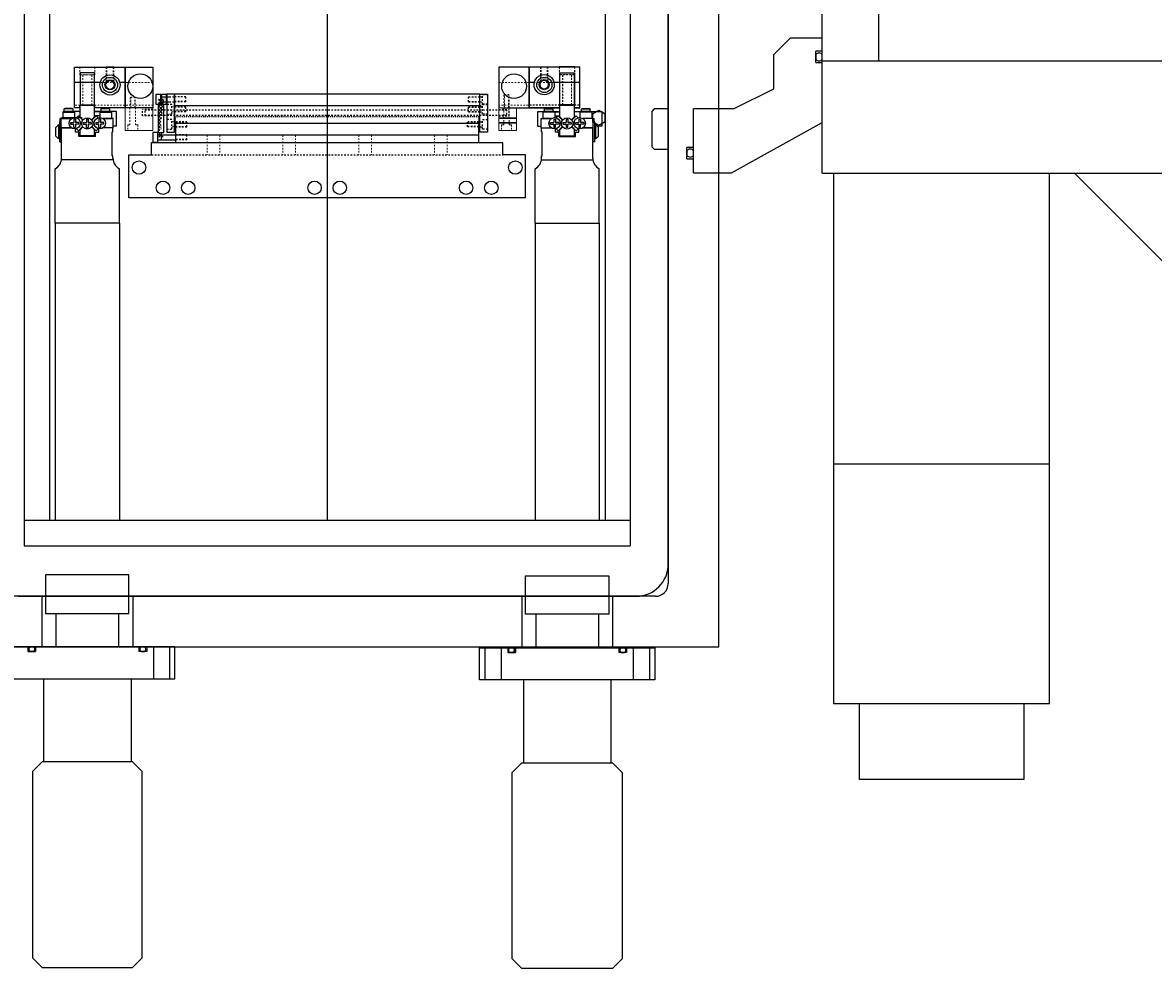
# Model space of a CAD drawing. Units: millimetres. Extents: x -12874 to 17348, y -14954 to 2599.
# Drawn here: x 605 to 1053, y -7107 to -6733 of the extents above; entities that cross this region are included whole.
import ezdxf

# ---------------------------------------------------------------- set-up
doc = ezdxf.new("R2010")
doc.units = ezdxf.units.MM
doc.linetypes.add('DASHED', pattern=[0.75, 0.5, -0.25])
doc.linetypes.add('HIDDEN', pattern=[0.25, 0.125, -0.125])
for name, color, linetype in [('FINGER', 7, 'Continuous'), ('FINGER_ABOVE', 5, 'Continuous'), ('FINGER_BELOW', 7, 'Continuous'), ('MOS', 164, 'Continuous'), ('RAIL', 7, 'Continuous'), ('RAIL_BRACKET', 4, 'Continuous'), ('RAIL_BRACKET1', 7, 'Continuous'), ('RAIL_BRACKET2', 7, 'Continuous')]:
    doc.layers.add(name, color=color, linetype=linetype)
doc.layers.add('ROBOHAND', color=8, linetype='Continuous', lineweight=5)

msp = doc.modelspace()

# ---------------------------------------------------------------- hatches: boundary and pattern name
at = {"layer": 'RAIL'}
h = msp.add_hatch(dxfattribs=at)
h.set_pattern_fill('ANSI37', color=164, scale=0.3, angle=90, style=0)
h.set_pattern_definition([(135, (676.8614, -9115.3496), (-0.6735192, -0.6735192), []), (225, (676.8614, -9115.3496), (0.6735192, -0.6735192), [])])
edge = h.paths.add_edge_path()
edge.add_line((659.146, -6776.408), (659.146, -6765.076))
edge.add_line((659.146, -6763.176), (661.146, -6763.176))
edge.add_line((661.146, -6776.408), (661.146, -6765.076))
edge.add_line((659.146, -6778.308), (661.146, -6778.308))

# ---------------------------------------------------------------- linework, layer by layer
at = {"layer": 'FINGER', "color": 164, "linetype": 'HIDDEN', "ltscale": 5}
for p, q in [((652.79, -6769.839), (652.79, -6767.286)), ((656.79, -6767.286), (652.79, -6767.286)), ((793.876, -6767.286), (797.876, -6767.286)), ((797.876, -6769.839), (797.876, -6767.286)), ((656.79, -6769.839), (652.79, -6769.839)), ((793.876, -6769.839), (797.876, -6769.839))]:
    msp.add_line(p, q, dxfattribs=at)
at = {"layer": 'FINGER', "color": 164}
for p, q in [((793.876, -6770.593), (800.876, -6770.593)), ((793.876, -6770.693), (800.876, -6770.693)), ((793.876, -6772.493), (800.876, -6772.493)), ((793.876, -6772.593), (800.876, -6772.593))]:
    msp.add_line(p, q, dxfattribs=at)
at = {"layer": 'FINGER_ABOVE', "color": 164}
for p, q in [((625.89, -6766.593), (625.89, -6750.593)), ((625.89, -6750.593), (645.89, -6750.593)), ((627.89, -6750.593), (633.89, -6750.593)), ((641.39, -6750.593), (638.39, -6750.593)), ((645.89, -6750.593), (645.89, -6766.593)), ((825.787, -6750.462), (805.787, -6750.488)), ((805.787, -6750.488), (805.808, -6766.488)), ((823.787, -6750.464), (817.787, -6750.472)), ((636.017, -6756.593), (625.89, -6756.593)), ((645.89, -6756.593), (643.763, -6756.593)), ((805.795, -6756.488), (807.922, -6756.485)), ((815.668, -6756.475), (825.795, -6756.462)), ((627.99, -6766.593), (625.89, -6766.593)), ((627.99, -6766.593), (627.99, -6765.593)), ((627.99, -6765.593), (633.79, -6765.593)), ((633.79, -6765.593), (633.79, -6766.593)), ((645.89, -6766.593), (633.79, -6766.593)), ((805.808, -6766.488), (817.908, -6766.472)), ((823.707, -6765.464), (817.907, -6765.472)), ((823.708, -6766.464), (825.808, -6766.462))]:
    msp.add_line(p, q, dxfattribs=at)
at = {"layer": 'FINGER_ABOVE', "color": 164, "linetype": 'HIDDEN', "lineweight": 5, "ltscale": 5}
for p, q in [((627.89, -6750.593), (627.89, -6753.593)), ((633.89, -6753.593), (633.89, -6750.593)), ((638.39, -6750.593), (638.39, -6756.27)), ((638.661, -6750.593), (638.661, -6756.015)), ((641.119, -6750.593), (641.119, -6756.015)), ((641.39, -6756.27), (641.39, -6750.593)), ((810.295, -6756.159), (810.287, -6750.482)), ((810.558, -6750.482), (810.566, -6755.904)), ((813.016, -6750.478), (813.024, -6755.901)), ((813.287, -6750.478), (813.295, -6756.155)), ((817.791, -6753.472), (817.787, -6750.472)), ((823.787, -6750.464), (823.791, -6753.464)), ((627.89, -6753.593), (633.89, -6753.593)), ((629.14, -6765.593), (629.14, -6753.593)), ((632.64, -6765.593), (632.64, -6753.593)), ((823.791, -6753.464), (817.791, -6753.472)), ((819.057, -6765.47), (819.041, -6753.471)), ((822.557, -6765.466), (822.541, -6753.466)), ((627.99, -6765.593), (625.89, -6765.593)), ((633.79, -6765.593), (645.89, -6765.593)), ((817.907, -6765.472), (805.807, -6765.488)), ((823.707, -6765.464), (825.807, -6765.462))]:
    msp.add_line(p, q, dxfattribs=at)
at = {"layer": 'FINGER_ABOVE', "color": 164}
for centre, radius in [((639.89, -6757.593), 4), ((811.797, -6757.48), 4), ((811.797, -6757.48), 2), ((639.89, -6757.593), 2)]:
    msp.add_circle(centre, radius, dxfattribs=at)
at = {"layer": 'FINGER_ABOVE', "color": 164, "lineweight": 9}
for centre in [(639.89, -6757.593), (811.797, -6757.48)]:
    msp.add_circle(centre, 1.621, dxfattribs=at)
at = {"layer": 'FINGER_BELOW', "color": 164}
for p, q in [((625.89, -6766.593), (625.89, -6750.593)), ((625.89, -6750.593), (656.79, -6750.593)), ((645.89, -6766.593), (645.89, -6750.593)), ((656.79, -6750.593), (656.79, -6766.593)), ((793.876, -6750.593), (793.876, -6766.593)), ((825.876, -6750.593), (793.876, -6750.593)), ((805.876, -6766.593), (805.876, -6750.593)), ((825.876, -6766.593), (825.876, -6750.593)), ((627.99, -6766.593), (625.89, -6766.593)), ((627.99, -6765.593), (627.99, -6766.593)), ((633.79, -6765.593), (627.99, -6765.593)), ((633.79, -6766.593), (633.79, -6765.593)), ((656.79, -6766.593), (633.79, -6766.593)), ((794.976, -6766.593), (817.976, -6766.593)), ((823.776, -6766.593), (825.876, -6766.593))]:
    msp.add_line(p, q, dxfattribs=at)
at = {"layer": 'FINGER_BELOW', "color": 164, "linetype": 'HIDDEN', "lineweight": 5, "ltscale": 5}
for p, q in [((627.89, -6753.593), (627.89, -6750.593)), ((633.89, -6750.593), (633.89, -6753.593)), ((817.876, -6750.593), (817.876, -6753.593)), ((823.876, -6753.593), (823.876, -6750.593)), ((633.89, -6753.593), (627.89, -6753.593)), ((629.14, -6765.593), (629.14, -6753.593)), ((632.64, -6765.593), (632.64, -6753.593)), ((817.876, -6753.593), (823.876, -6753.593)), ((819.126, -6765.593), (819.126, -6753.593)), ((822.626, -6765.593), (822.626, -6753.593)), ((656.79, -6756.593), (625.89, -6756.593)), ((793.876, -6756.593), (825.876, -6756.593)), ((647.89, -6762.593), (648.89, -6762.015)), ((649.89, -6762.593), (647.89, -6762.593)), ((647.89, -6762.593), (647.89, -6766.593)), ((648.106, -6766.593), (648.106, -6762.593)), ((649.89, -6762.593), (648.89, -6762.015)), ((649.673, -6766.593), (649.673, -6762.593)), ((649.89, -6766.593), (649.89, -6762.593)), ((795.876, -6761.593), (796.876, -6761.015)), ((797.876, -6761.593), (795.876, -6761.593)), ((795.876, -6761.593), (795.876, -6766.593)), ((796.092, -6766.593), (796.092, -6761.593)), ((797.876, -6761.593), (796.876, -6761.015)), ((797.659, -6766.593), (797.659, -6761.593)), ((797.876, -6766.593), (797.876, -6761.593)), ((627.99, -6765.593), (625.89, -6765.593)), ((633.79, -6765.593), (656.79, -6765.593)), ((649.89, -6766.593), (647.89, -6766.593)), ((817.976, -6765.593), (793.876, -6765.593)), ((823.776, -6765.593), (825.876, -6765.593))]:
    msp.add_line(p, q, dxfattribs=at)
at = {"layer": 'FINGER_BELOW', "color": 164}
for centre, radius in [((639.89, -6757.593), 3), ((651.89, -6758.093), 4.9), ((799.876, -6758.093), 4.9), ((811.876, -6757.593), 3)]:
    msp.add_circle(centre, radius, dxfattribs=at)
at = {"layer": 'MOS'}
for p, q in [((880.89, -6980.081), (880.89, -6350.081)), ((860.89, -6375.081), (860.89, -6955.081)), ((860.89, -6947.381), (860.89, -6382.781)), ((605.89, -6390.081), (605.89, -6940.081)), ((845.89, -6390.081), (845.89, -6940.081)), ((615.89, -6400.081), (615.89, -6930.081)), ((725.89, -6400.081), (725.89, -6930.081)), ((835.89, -6400.081), (835.89, -6930.081)), ((921.89, -6792.581), (921.89, -6564.081)), ((944.242, -6748.081), (944.242, -6564.081)), ((902.702, -6745.581), (909.202, -6739.081)), ((921.89, -6739.081), (909.202, -6739.081)), ((921.89, -6772.431), (921.89, -6739.081)), ((902.702, -6759.081), (902.702, -6745.581)), ((919.299, -6748.751), (919.299, -6744.251)), ((921.89, -6744.251), (919.299, -6744.251)), ((919.299, -6745.579), (919.299, -6747.423)), ((921.89, -6747.423), (921.89, -6745.579)), ((919.299, -6748.751), (921.891, -6748.751)), ((921.89, -6748.081), (1729.242, -6748.081)), ((886.683, -6767.081), (902.702, -6759.081)), ((621.564, -6768.075), (621.181, -6768.329)), ((621.181, -6768.329), (621.181, -6770.92)), ((621.181, -6768.329), (625.829, -6768.329)), ((621.564, -6768.075), (625.446, -6768.075)), ((621.752, -6767.111), (622.136, -6766.856)), ((625.258, -6767.111), (621.752, -6767.111)), ((621.752, -6768.075), (621.752, -6767.111)), ((625.258, -6768.075), (621.752, -6768.075)), ((624.874, -6766.856), (622.136, -6766.856)), ((625.258, -6767.111), (624.874, -6766.856)), ((625.258, -6768.075), (625.258, -6767.111)), ((625.446, -6768.075), (625.829, -6768.329)), ((628.049, -6768.126), (625.523, -6768.126)), ((625.829, -6768.329), (625.829, -6770.529)), ((633.744, -6765.593), (628.049, -6765.593)), ((628.049, -6770.203), (628.049, -6765.593)), ((633.744, -6770.203), (633.744, -6765.593)), ((636.118, -6768.126), (633.744, -6768.126)), ((635.964, -6768.228), (633.744, -6768.228)), ((636.194, -6768.075), (635.811, -6768.329)), ((635.811, -6768.329), (635.811, -6770.527)), ((635.811, -6768.329), (640.46, -6768.329)), ((636.194, -6768.075), (640.077, -6768.075)), ((636.383, -6767.111), (636.767, -6766.856)), ((636.383, -6768.075), (636.383, -6767.111)), ((639.888, -6767.111), (636.383, -6767.111)), ((639.888, -6768.075), (636.383, -6768.075)), ((639.504, -6766.856), (636.767, -6766.856)), ((639.888, -6767.111), (639.504, -6766.856)), ((639.888, -6768.075), (639.888, -6767.111)), ((640.077, -6768.075), (640.46, -6768.329)), ((642.453, -6768.126), (640.153, -6768.126)), ((640.46, -6768.329), (640.46, -6770.92)), ((642.453, -6773.968), (642.453, -6768.126)), ((809.326, -6768.126), (811.626, -6768.126)), ((809.326, -6773.968), (809.326, -6768.126)), ((811.702, -6768.075), (811.319, -6768.329)), ((811.319, -6768.329), (811.319, -6770.92)), ((815.968, -6768.329), (811.319, -6768.329)), ((815.585, -6768.075), (811.702, -6768.075)), ((811.891, -6767.111), (812.275, -6766.856)), ((811.891, -6768.075), (811.891, -6767.111)), ((811.891, -6767.111), (815.396, -6767.111)), ((811.891, -6768.075), (815.396, -6768.075)), ((812.275, -6766.856), (815.012, -6766.856)), ((815.396, -6767.111), (815.012, -6766.856)), ((815.396, -6768.075), (815.396, -6767.111)), ((815.585, -6768.075), (815.968, -6768.329)), ((815.661, -6768.126), (818.035, -6768.126)), ((815.815, -6768.228), (818.035, -6768.228)), ((815.968, -6768.329), (815.968, -6770.527)), ((818.035, -6765.593), (823.73, -6765.593)), ((818.035, -6770.203), (818.035, -6765.593)), ((823.73, -6770.203), (823.73, -6765.593)), ((823.73, -6768.126), (826.256, -6768.126)), ((826.333, -6768.075), (825.95, -6768.329)), ((825.95, -6768.329), (825.95, -6770.529)), ((830.598, -6768.329), (825.95, -6768.329)), ((830.215, -6768.075), (826.333, -6768.075)), ((826.521, -6767.111), (826.905, -6766.856)), ((826.521, -6767.111), (830.027, -6767.111)), ((826.521, -6768.075), (826.521, -6767.111)), ((826.521, -6768.075), (830.027, -6768.075)), ((826.905, -6766.856), (829.643, -6766.856)), ((830.027, -6767.111), (829.643, -6766.856)), ((830.027, -6768.075), (830.027, -6767.111)), ((830.215, -6768.075), (830.598, -6768.329)), ((830.292, -6768.126), (834.726, -6768.126)), ((830.598, -6768.329), (830.598, -6770.92)), ((834.726, -6773.968), (834.726, -6768.126)), ((855.39, -6767.081), (854.39, -6768.081)), ((854.39, -6768.081), (854.39, -6782.081)), ((860.89, -6767.081), (855.39, -6767.081)), ((860.89, -6767.081), (860.89, -6783.081)), ((860.89, -6783.081), (860.89, -6767.081)), ((886.683, -6767.081), (870.89, -6767.081)), ((870.89, -6792.45), (870.89, -6767.081)), ((870.89, -6792.45), (870.89, -6767.081)), ((870.89, -6792.45), (870.89, -6767.081)), ((886.684, -6767.081), (870.891, -6767.081)), ((619.594, -6778.858), (619.594, -6773.447)), ((619.594, -6773.447), (619.975, -6773.447)), ((619.975, -6780.115), (619.975, -6772.19)), ((619.975, -6772.19), (620.609, -6772.19)), ((620.609, -6770.92), (620.228, -6770.92)), ((620.228, -6772.19), (620.228, -6770.92)), ((620.609, -6770.92), (624.673, -6770.92)), ((620.609, -6774.629), (620.609, -6770.92)), ((620.609, -6780.115), (620.609, -6772.19)), ((628.833, -6770.581), (620.659, -6770.581)), ((628.833, -6770.581), (620.659, -6770.581)), ((621.181, -6770.92), (624.673, -6770.92)), ((624.318, -6772.445), (625.614, -6772.445)), ((624.318, -6772.445), (624.318, -6773.104)), ((624.318, -6773.104), (625.614, -6773.104)), ((626.273, -6771.149), (625.614, -6771.149)), ((625.614, -6771.149), (625.614, -6772.445)), ((625.614, -6774.4), (625.614, -6773.104)), ((626.273, -6771.149), (626.273, -6772.445)), ((627.569, -6772.445), (626.273, -6772.445)), ((627.569, -6773.104), (626.273, -6773.104)), ((626.273, -6773.104), (626.273, -6774.4)), ((627.391, -6769.825), (626.594, -6770.623)), ((629.077, -6771.511), (627.391, -6769.825)), ((628.049, -6769.904), (627.467, -6769.904)), ((627.569, -6773.104), (627.569, -6772.445)), ((629.202, -6771.354), (628.049, -6770.203)), ((628.158, -6772.389), (628.54, -6772.771)), ((628.54, -6772.771), (628.159, -6773.152)), ((628.356, -6772.774), (628.185, -6772.603)), ((628.356, -6772.774), (628.185, -6772.946)), ((629.271, -6772.502), (629.271, -6773.161)), ((629.271, -6772.502), (630.567, -6772.502)), ((629.271, -6773.161), (630.567, -6773.161)), ((631.226, -6771.206), (630.567, -6771.206)), ((630.567, -6771.206), (630.567, -6772.502)), ((630.567, -6774.457), (630.567, -6773.161)), ((631.226, -6771.206), (631.226, -6772.502)), ((632.522, -6772.502), (631.226, -6772.502)), ((632.522, -6773.161), (631.226, -6773.161)), ((631.226, -6773.161), (631.226, -6774.457)), ((632.522, -6773.161), (632.522, -6772.502)), ((632.591, -6771.354), (633.744, -6770.203)), ((632.716, -6771.511), (634.402, -6769.825)), ((633.635, -6772.389), (633.253, -6772.771)), ((633.253, -6772.771), (633.633, -6773.152)), ((633.436, -6772.774), (633.608, -6772.603)), ((633.436, -6772.774), (633.608, -6772.946)), ((635.811, -6769.815), (633.744, -6769.815)), ((634.071, -6769.904), (633.744, -6769.904)), ((634.071, -6770.156), (634.071, -6769.904)), ((634.224, -6772.445), (635.52, -6772.445)), ((634.224, -6772.445), (634.224, -6773.104)), ((634.224, -6773.104), (635.52, -6773.104)), ((634.402, -6769.825), (635.199, -6770.623)), ((636.179, -6771.149), (635.52, -6771.149)), ((635.52, -6771.149), (635.52, -6772.445)), ((635.52, -6774.4), (635.52, -6773.104)), ((636.179, -6771.149), (636.179, -6772.445)), ((637.475, -6772.445), (636.179, -6772.445)), ((637.475, -6773.104), (636.179, -6773.104)), ((636.179, -6773.104), (636.179, -6774.4)), ((641.183, -6770.92), (637.12, -6770.92)), ((637.12, -6770.92), (640.46, -6770.92)), ((637.475, -6773.104), (637.475, -6772.445)), ((641.183, -6774.629), (641.183, -6770.92)), ((810.596, -6770.92), (814.659, -6770.92)), ((810.596, -6774.629), (810.596, -6770.92)), ((814.659, -6770.92), (811.319, -6770.92)), ((814.304, -6773.104), (814.304, -6772.445)), ((814.304, -6772.445), (815.6, -6772.445)), ((814.304, -6773.104), (815.6, -6773.104)), ((815.6, -6771.149), (816.259, -6771.149)), ((815.6, -6771.149), (815.6, -6772.445)), ((815.6, -6773.104), (815.6, -6774.4)), ((815.968, -6769.815), (818.035, -6769.815)), ((816.259, -6771.149), (816.259, -6772.445)), ((817.555, -6772.445), (816.259, -6772.445)), ((817.555, -6773.104), (816.259, -6773.104)), ((816.259, -6774.4), (816.259, -6773.104)), ((817.377, -6769.825), (816.58, -6770.623)), ((819.063, -6771.511), (817.377, -6769.825)), ((817.555, -6772.445), (817.555, -6773.104)), ((817.708, -6770.156), (817.708, -6769.904)), ((817.708, -6769.904), (818.035, -6769.904)), ((819.188, -6771.354), (818.035, -6770.203)), ((818.144, -6772.389), (818.526, -6772.771)), ((818.526, -6772.771), (818.146, -6773.152)), ((818.343, -6772.774), (818.171, -6772.603)), ((818.343, -6772.774), (818.171, -6772.946)), ((819.257, -6773.161), (819.257, -6772.502)), ((819.257, -6772.502), (820.553, -6772.502)), ((819.257, -6773.161), (820.553, -6773.161)), ((820.553, -6771.206), (821.212, -6771.206)), ((820.553, -6771.206), (820.553, -6772.502)), ((820.553, -6773.161), (820.553, -6774.457)), ((821.212, -6771.206), (821.212, -6772.502)), ((822.508, -6772.502), (821.212, -6772.502)), ((821.212, -6774.457), (821.212, -6773.161)), ((822.508, -6773.161), (821.212, -6773.161)), ((822.508, -6772.502), (822.508, -6773.161)), ((822.577, -6771.354), (823.73, -6770.203)), ((822.702, -6771.511), (824.388, -6769.825)), ((823.621, -6772.389), (823.239, -6772.771)), ((823.239, -6772.771), (823.62, -6773.152)), ((823.423, -6772.774), (823.594, -6772.603)), ((823.423, -6772.774), (823.594, -6772.946)), ((823.73, -6769.904), (824.312, -6769.904)), ((824.21, -6773.104), (824.21, -6772.445)), ((824.21, -6772.445), (825.506, -6772.445)), ((824.21, -6773.104), (825.506, -6773.104)), ((824.388, -6769.825), (825.185, -6770.623)), ((825.506, -6771.149), (826.165, -6771.149)), ((825.506, -6771.149), (825.506, -6772.445)), ((825.506, -6773.104), (825.506, -6774.4)), ((826.165, -6771.149), (826.165, -6772.445)), ((827.461, -6772.445), (826.165, -6772.445)), ((827.461, -6773.104), (826.165, -6773.104)), ((826.165, -6774.4), (826.165, -6773.104)), ((831.17, -6770.92), (827.106, -6770.92)), ((830.598, -6770.92), (827.106, -6770.92)), ((827.461, -6772.445), (827.461, -6773.104)), ((831.17, -6770.92), (831.551, -6770.92)), ((831.17, -6774.629), (831.17, -6770.92)), ((831.17, -6780.115), (831.17, -6772.19)), ((831.805, -6772.19), (831.17, -6772.19)), ((831.551, -6772.19), (831.551, -6770.92)), ((831.805, -6780.115), (831.805, -6772.19)), ((832.186, -6773.447), (831.805, -6773.447)), ((832.186, -6778.858), (832.186, -6773.447)), ((885.89, -6792.45), (921.89, -6772.431)), ((618.476, -6777.835), (618.476, -6774.47)), ((620.609, -6774.629), (624.673, -6774.629)), ((620.736, -6786.575), (620.736, -6774.629)), ((624.673, -6774.629), (620.736, -6774.629)), ((620.736, -6774.629), (624.673, -6774.629)), ((625.614, -6774.4), (626.273, -6774.4)), ((626.274, -6776.254), (626.274, -6774.998)), ((627.594, -6776.254), (626.274, -6776.254)), ((627.391, -6775.716), (626.599, -6774.925)), ((627.391, -6775.716), (629.027, -6774.08)), ((627.594, -6777.981), (627.594, -6776.254)), ((628.049, -6775.346), (629.15, -6774.247)), ((628.049, -6777.785), (628.049, -6775.346)), ((633.744, -6777.785), (628.049, -6777.785)), ((630.567, -6774.457), (631.226, -6774.457)), ((633.744, -6775.346), (632.643, -6774.247)), ((634.402, -6775.716), (632.766, -6774.08)), ((633.744, -6777.785), (633.744, -6775.346)), ((634.198, -6777.981), (634.198, -6776.254)), ((634.198, -6776.254), (635.519, -6776.254)), ((634.402, -6775.716), (635.194, -6774.925)), ((635.519, -6776.254), (635.519, -6774.998)), ((635.52, -6774.4), (636.179, -6774.4)), ((641.056, -6774.629), (637.12, -6774.629)), ((641.183, -6774.629), (637.12, -6774.629)), ((640.802, -6785.728), (640.802, -6776.203)), ((640.802, -6785.728), (640.802, -6776.203)), ((640.802, -6785.728), (640.802, -6776.203)), ((641.056, -6776.203), (640.802, -6776.203)), ((640.802, -6776.203), (641.056, -6776.203)), ((641.056, -6776.203), (641.056, -6774.629)), ((642.453, -6773.968), (641.183, -6773.968)), ((809.326, -6773.968), (810.596, -6773.968)), ((810.596, -6774.629), (814.659, -6774.629)), ((810.723, -6776.203), (810.723, -6774.629)), ((810.723, -6774.629), (814.659, -6774.629)), ((810.723, -6776.203), (810.977, -6776.203)), ((810.977, -6776.203), (810.723, -6776.203)), ((810.977, -6785.728), (810.977, -6776.203)), ((810.977, -6785.728), (810.977, -6776.203)), ((810.977, -6785.728), (810.977, -6776.203)), ((816.259, -6774.4), (815.6, -6774.4)), ((816.26, -6776.254), (816.26, -6774.998)), ((817.581, -6776.254), (816.26, -6776.254)), ((817.377, -6775.716), (816.585, -6774.925)), ((817.377, -6775.716), (819.013, -6774.08)), ((817.581, -6777.981), (817.581, -6776.254)), ((818.035, -6775.346), (819.136, -6774.247)), ((818.035, -6777.785), (818.035, -6775.346)), ((818.035, -6777.785), (823.73, -6777.785)), ((821.212, -6774.457), (820.553, -6774.457)), ((823.73, -6775.346), (822.629, -6774.247)), ((824.388, -6775.716), (822.752, -6774.08)), ((823.73, -6777.785), (823.73, -6775.346)), ((824.185, -6777.981), (824.185, -6776.254)), ((824.185, -6776.254), (825.505, -6776.254)), ((824.388, -6775.716), (825.18, -6774.925)), ((825.505, -6776.254), (825.505, -6774.998)), ((826.165, -6774.4), (825.506, -6774.4)), ((827.106, -6774.629), (831.043, -6774.629)), ((831.17, -6774.629), (827.106, -6774.629)), ((831.043, -6774.629), (827.106, -6774.629)), ((831.043, -6786.575), (831.043, -6774.629)), ((834.726, -6773.968), (832.802, -6773.968)), ((833.303, -6777.835), (833.303, -6774.47)), ((619.594, -6778.858), (619.975, -6778.858)), ((619.975, -6780.115), (620.609, -6780.115)), ((634.199, -6777.981), (627.594, -6777.981)), ((817.581, -6777.981), (824.185, -6777.981)), ((831.805, -6780.115), (831.17, -6780.115)), ((832.186, -6778.858), (831.805, -6778.858)), ((854.39, -6782.081), (855.39, -6783.081)), ((868.297, -6786.831), (868.297, -6782.331)), ((870.888, -6782.331), (868.297, -6782.331)), ((641.056, -6785.728), (640.802, -6785.728)), ((641.056, -6785.728), (640.802, -6785.728)), ((641.056, -6786.575), (641.056, -6785.728)), ((810.723, -6786.575), (810.723, -6785.728)), ((810.723, -6785.728), (810.977, -6785.728)), ((810.723, -6785.728), (810.977, -6785.728)), ((855.39, -6783.081), (860.89, -6783.081)), ((868.297, -6783.659), (868.297, -6785.503)), ((868.297, -6786.831), (870.89, -6786.831)), ((870.888, -6785.503), (870.888, -6783.659)), ((618.196, -6812.322), (618.196, -6790.787)), ((641.101, -6787.227), (620.736, -6787.227)), ((643.596, -6812.322), (643.596, -6790.787)), ((808.183, -6812.322), (808.183, -6790.787)), ((810.678, -6787.227), (831.043, -6787.227)), ((833.583, -6812.322), (833.583, -6790.787)), ((870.89, -6792.45), (880.89, -6792.45)), ((870.89, -6792.45), (880.89, -6792.45)), ((870.89, -6792.45), (885.89, -6792.45)), ((921.89, -6792.581), (1729.242, -6792.581)), ((926.39, -6792.581), (926.39, -7002.581)), ((1011.89, -7002.581), (1011.89, -6792.581)), ((1021.89, -6792.681), (1021.89, -6792.581)), ((1021.89, -6792.681), (1072.79, -6843.581)), ((618.196, -6812.322), (618.196, -6930.081)), ((643.596, -6812.322), (618.196, -6812.322)), ((643.596, -6812.322), (643.596, -6930.081)), ((808.183, -6812.322), (808.183, -6930.081)), ((808.183, -6812.322), (833.583, -6812.322)), ((833.583, -6812.322), (833.583, -6930.081)), ((926.39, -6907.581), (1011.89, -6907.581)), ((845.89, -6930.081), (605.89, -6930.081)), ((605.89, -6940.081), (845.89, -6940.081)), ((855.89, -6960.081), (595.889, -6960.081)), ((603.59, -6960.081), (848.19, -6960.081)), ((618.494, -6966.873), (618.494, -6980.081)), ((643.285, -6966.873), (643.285, -6980.081)), ((808.494, -6967.231), (808.494, -6980.439)), ((833.285, -6967.231), (833.285, -6980.439)), ((570.89, -6980.081), (880.89, -6980.081)), ((607.369, -6980.081), (607.369, -6981.986)), ((607.369, -6981.986), (610.417, -6981.986)), ((610.417, -6980.081), (610.417, -6981.986)), ((651.362, -6980.081), (651.362, -6981.986)), ((654.41, -6981.986), (651.362, -6981.986)), ((654.41, -6980.081), (654.41, -6981.986)), ((657.077, -6980.081), (657.077, -6992.781)), ((663.427, -6980.081), (663.427, -6992.781)), ((788.352, -6980.439), (788.352, -6993.139)), ((794.702, -6980.439), (794.702, -6993.139)), ((797.369, -6980.439), (797.369, -6982.344)), ((797.369, -6982.344), (800.417, -6982.344)), ((800.417, -6980.439), (800.417, -6982.344)), ((841.362, -6980.439), (841.362, -6982.344)), ((844.41, -6982.344), (841.362, -6982.344)), ((844.41, -6980.439), (844.41, -6982.344)), ((847.077, -6980.439), (847.077, -6993.139)), ((853.427, -6980.439), (853.427, -6993.139)), ((613.567, -6992.781), (613.567, -7025.673)), ((648.212, -6992.781), (648.212, -7025.673)), ((803.567, -6993.139), (803.567, -7026.031)), ((838.212, -6993.139), (838.212, -7026.031)), ((926.39, -7002.581), (1011.89, -7002.581)), ((936.64, -7032.581), (936.64, -7002.581)), ((936.64, -7002.581), (1001.64, -7002.581)), ((1001.64, -7002.581), (1001.64, -7032.581)), ((1001.64, -7032.581), (936.64, -7032.581))]:
    msp.add_line(p, q, dxfattribs=at)
at = {"layer": 'MOS', "ltscale": 16}
for p, q in [((612.89, -6960.081), (612.89, -6980.081)), ((648.89, -6960.081), (648.89, -6980.081)), ((802.89, -6960.081), (802.89, -6980.081)), ((838.89, -6960.081), (838.89, -6980.081))]:
    msp.add_line(p, q, dxfattribs=at)
at = {"layer": 'MOS'}
for points in [[(633.73, -6752.851), (628.049, -6752.851), (628.049, -6765.593), (633.73, -6765.593)], [(818.049, -6752.851), (823.73, -6752.851), (823.73, -6765.593), (818.049, -6765.593)], [(647.4, -6951.633), (614.38, -6951.633), (614.38, -6966.873), (647.4, -6966.873)], [(804.38, -6951.991), (837.4, -6951.991), (837.4, -6967.231), (804.38, -6967.231)], [(665.561, -6980.081), (596.219, -6980.081), (596.219, -6992.781), (665.561, -6992.781)], [(786.219, -6980.439), (855.561, -6980.439), (855.561, -6993.139), (786.219, -6993.139)], [(648.797, -7025.673), (612.983, -7025.673), (609.173, -7029.483), (609.173, -7103.271), (612.983, -7107.081), (648.797, -7107.081), (652.607, -7103.271), (652.607, -7029.483)], [(802.983, -7026.031), (838.797, -7026.031), (842.607, -7029.841), (842.607, -7103.629), (838.797, -7107.439), (802.983, -7107.439), (799.173, -7103.629), (799.173, -7029.841)]]:
    msp.add_lwpolyline(points, close=True, dxfattribs=at)
at = {"layer": 'MOS', "ltscale": 8}
msp.add_lwpolyline([(835.89, -6769.137), (833.39, -6767.694), (830.89, -6769.137), (830.89, -6772.024), (833.39, -6773.468), (835.89, -6772.024)], close=True, dxfattribs=at)
msp.add_lwpolyline([(835.89, -6769.137), (833.39, -6767.694), (830.89, -6769.137), (830.89, -6772.024), (833.39, -6773.468), (835.89, -6772.024)], close=True, dxfattribs=at)
at = {"layer": 'MOS'}
for points in [[(608.18, -6981.986, -0.500438), (608.18, -6980.081), (609.606, -6980.081, -0.500438), (609.606, -6981.986)], [(653.599, -6981.986, 0.500438), (653.599, -6980.081), (652.173, -6980.081, 0.500438), (652.173, -6981.986)], [(798.18, -6982.344, -0.500438), (798.18, -6980.439), (799.606, -6980.439, -0.500438), (799.606, -6982.344)], [(843.599, -6982.344, 0.500438), (843.599, -6980.439), (842.173, -6980.439, 0.500438), (842.173, -6982.344)]]:
    msp.add_lwpolyline(points, format="xyb", close=True, dxfattribs=at)
for centre in [(625.943, -6772.774), (630.896, -6772.832), (635.849, -6772.774), (815.93, -6772.774), (820.883, -6772.832), (825.836, -6772.774)]:
    msp.add_circle(centre, 2.248, dxfattribs=at)
for centre, radius, start, end in [((920.594, -6746.501), 1.59, 35.43944, 144.56056), ((920.594, -6746.501), 1.59, 35.43941, 144.56059), ((920.594, -6746.501), 1.59, 215.43944, 324.56056), ((920.594, -6746.501), 1.59, 215.43941, 324.56059), ((621.292, -6776.426), 3.429, 119.6972, 145.2197), ((830.487, -6776.426), 3.429, 34.7803, 60.3028), ((621.292, -6775.879), 3.429, 214.7803, 240.3028), ((830.487, -6775.879), 3.429, 299.6972, 325.2197), ((615.974, -6786.575), 4.763, 297.81835, 0), ((645.819, -6786.575), 4.763, 180, 242.1817), ((805.96, -6786.575), 4.763, 297.8183, 0), ((835.805, -6786.575), 4.763, 180, 242.18165), ((869.593, -6784.581), 1.59, 35.43944, 144.56056), ((869.593, -6784.581), 1.59, 35.43941, 144.56059), ((869.593, -6784.581), 1.59, 215.43944, 324.56056), ((869.593, -6784.581), 1.59, 215.43941, 324.56059), ((848.19, -6947.381), 12.7, 270, 0), ((855.89, -6955.081), 5, 270, 0), ((608.893, -6981.033), 1.19, 126.82976, 233.17024), ((608.893, -6981.033), 1.19, 306.82976, 53.17024), ((652.886, -6981.033), 1.19, 126.82976, 233.17024), ((652.886, -6981.033), 1.19, 306.82976, 53.17024), ((798.893, -6981.392), 1.19, 126.82976, 233.17024), ((798.893, -6981.392), 1.19, 306.82976, 53.17024), ((842.886, -6981.392), 1.19, 126.82976, 233.17024), ((842.886, -6981.392), 1.19, 306.82976, 53.17024)]:
    msp.add_arc(centre, radius, start, end, dxfattribs=at)
at = {"layer": 'RAIL', "color": 164, "ltscale": 0.05}
for p, q in [((660.076, -6762.254), (663.376, -6762.254)), ((660.076, -6764.254), (663.376, -6764.254))]:
    msp.add_line(p, q, dxfattribs=at)
at = {"layer": 'RAIL', "color": 164}
for p, q in [((660.146, -6765.176), (660.146, -6762.215)), ((659.146, -6776.408), (659.146, -6765.176)), ((659.146, -6765.176), (661.146, -6765.176)), ((661.146, -6776.408), (661.146, -6765.176)), ((665.376, -6765.728), (786.876, -6765.728)), ((659.146, -6776.408), (661.146, -6776.408)), ((660.146, -6776.408), (660.146, -6779.345))]:
    msp.add_line(p, q, dxfattribs=at)
at = {"layer": 'RAIL', "color": 164, "linetype": 'HIDDEN', "ltscale": 5}
for p, q in [((663.376, -6762.254), (665.376, -6762.254)), ((663.376, -6764.254), (665.376, -6764.254)), ((669.876, -6762.254), (665.376, -6762.254)), ((669.876, -6762.354), (665.376, -6762.354)), ((669.876, -6764.154), (665.376, -6764.154)), ((669.876, -6764.254), (665.376, -6764.254)), ((669.876, -6764.254), (669.876, -6762.254)), ((781.876, -6762.254), (786.376, -6762.254)), ((781.876, -6764.254), (781.876, -6762.254)), ((781.876, -6762.354), (786.376, -6762.354)), ((781.876, -6764.154), (786.376, -6764.154)), ((781.876, -6764.254), (786.376, -6764.254)), ((786.376, -6762.254), (787.376, -6762.254)), ((786.376, -6764.254), (787.376, -6764.254)), ((669.876, -6766.254), (665.376, -6766.254)), ((669.876, -6766.354), (665.376, -6766.354)), ((669.876, -6768.154), (665.376, -6768.154)), ((669.876, -6768.254), (665.376, -6768.254)), ((669.876, -6768.254), (669.876, -6766.254)), ((781.876, -6768.254), (781.876, -6766.254)), ((781.876, -6766.254), (786.376, -6766.254)), ((781.876, -6766.354), (786.376, -6766.354)), ((781.876, -6768.154), (786.376, -6768.154)), ((781.876, -6768.254), (786.376, -6768.254)), ((786.376, -6766.254), (787.376, -6766.254)), ((786.376, -6768.254), (787.376, -6768.254))]:
    msp.add_line(p, q, dxfattribs=at)
at = {"layer": 'RAIL', "color": 164, "linetype": 'HIDDEN', "ltscale": 3}
for p, q in [((665.376, -6766.254), (664.376, -6766.254)), ((665.376, -6768.254), (664.376, -6768.254))]:
    msp.add_line(p, q, dxfattribs=at)
at = {"layer": 'RAIL', "color": 164}
for points in [[(660.076, -6765.153), (660.076, -6761.353), (658.076, -6761.353), (658.076, -6765.153)], [(662.276, -6765.156), (662.276, -6761.356), (660.276, -6761.356), (660.276, -6765.156)], [(665.376, -6776.254), (665.376, -6761.254), (662.376, -6761.254), (662.376, -6776.254)], [(665.376, -6761.254), (665.376, -6772.754), (786.376, -6772.754), (786.376, -6761.254)], [(786.376, -6776.254), (786.376, -6761.254), (789.376, -6761.254), (789.376, -6776.254)]]:
    msp.add_lwpolyline(points, close=True, dxfattribs=at)
at = {"layer": 'RAIL', "color": 164, "linetype": 'HIDDEN', "ltscale": 5}
for points in [[(787.375, -6765.154), (787.375, -6761.354), (789.375, -6761.354), (789.375, -6765.154)], [(653.776, -6769.739), (653.776, -6767.386), (796.876, -6767.386), (796.876, -6769.739)], [(664.376, -6769.154), (664.376, -6765.354), (662.376, -6765.354), (662.376, -6769.154)], [(787.376, -6769.154), (787.376, -6765.354), (789.376, -6765.354), (789.376, -6769.154)]]:
    msp.add_lwpolyline(points, close=True, dxfattribs=at)
at = {"layer": 'RAIL_BRACKET', "color": 164, "linetype": 'HIDDEN', "ltscale": 5}
for p, q in [((670.376, -6774.175), (670.376, -6772.175)), ((656.376, -6785.322), (795.376, -6785.322))]:
    msp.add_line(p, q, dxfattribs=at)
at = {"layer": 'RAIL_BRACKET1', "color": 164, "linetype": 'HIDDEN', "ltscale": 3}
for p, q in [((665.876, -6772.754), (665.876, -6770.262)), ((785.876, -6772.754), (785.876, -6770.262))]:
    msp.add_line(p, q, dxfattribs=at)
at = {"layer": 'RAIL_BRACKET1', "color": 164, "linetype": 'HIDDEN', "lineweight": 5, "ltscale": 5}
for p, q in [((678.376, -6777.496), (678.376, -6785.322)), ((683.376, -6777.496), (683.376, -6785.322)), ((708.376, -6777.496), (708.376, -6785.322)), ((713.376, -6777.496), (713.376, -6785.322)), ((738.376, -6777.496), (738.376, -6785.322)), ((743.376, -6777.496), (743.376, -6785.322)), ((768.376, -6777.496), (768.376, -6785.322)), ((773.376, -6777.496), (773.376, -6785.322))]:
    msp.add_line(p, q, dxfattribs=at)
at = {"layer": 'RAIL_BRACKET1', "color": 164}
for p, q in [((656.376, -6780.322), (795.376, -6780.322)), ((656.376, -6785.322), (656.376, -6780.322)), ((795.376, -6785.322), (795.376, -6780.322)), ((647.376, -6802.322), (647.376, -6785.322)), ((647.376, -6785.322), (656.376, -6785.322)), ((804.376, -6785.322), (795.376, -6785.322)), ((804.376, -6802.322), (804.376, -6785.322)), ((804.376, -6802.322), (647.376, -6802.322))]:
    msp.add_line(p, q, dxfattribs=at)
at = {"layer": 'RAIL_BRACKET1', "color": 164, "ltscale": 10}
for centre in [(651.376, -6790.322), (800.376, -6790.322), (660.876, -6798.322), (670.876, -6798.322), (720.876, -6798.322), (730.876, -6798.322), (780.876, -6798.322), (790.876, -6798.322)]:
    msp.add_circle(centre, 2.65, dxfattribs=at)
at = {"layer": 'RAIL_BRACKET2', "color": 164, "linetype": 'DASHED', "ltscale": 0.05}
for p, q in [((665.876, -6772.175), (664.376, -6772.175)), ((785.876, -6772.175), (787.376, -6772.175)), ((665.876, -6774.175), (664.376, -6774.175)), ((785.876, -6774.175), (787.376, -6774.175))]:
    msp.add_line(p, q, dxfattribs=at)
at = {"layer": 'RAIL_BRACKET2', "color": 164, "linetype": 'HIDDEN', "ltscale": 3}
msp.add_line((785.876, -6770.262), (665.876, -6770.262), dxfattribs=at)
at = {"layer": 'RAIL_BRACKET2', "color": 164, "linetype": 'HIDDEN', "ltscale": 5}
for p, q in [((670.376, -6772.175), (665.876, -6772.175)), ((670.376, -6772.275), (665.876, -6772.275)), ((781.376, -6774.175), (781.376, -6772.175)), ((785.876, -6772.175), (781.376, -6772.175)), ((785.876, -6772.275), (781.376, -6772.275)), ((665.876, -6774.075), (670.376, -6774.075)), ((665.876, -6774.175), (670.376, -6774.175)), ((670.376, -6777.322), (665.876, -6777.322)), ((670.376, -6777.422), (665.876, -6777.422)), ((670.376, -6779.322), (670.376, -6777.322)), ((785.876, -6774.075), (781.376, -6774.075)), ((785.876, -6774.175), (781.376, -6774.175)), ((670.376, -6779.222), (665.876, -6779.222)), ((670.376, -6779.322), (665.876, -6779.322))]:
    msp.add_line(p, q, dxfattribs=at)
at = {"layer": 'RAIL_BRACKET2', "color": 164}
for p, q in [((665.876, -6772.754), (665.876, -6780.322)), ((785.876, -6780.322), (785.876, -6772.754)), ((785.876, -6777.496), (665.876, -6777.496)), ((665.376, -6780.322), (786.376, -6780.322))]:
    msp.add_line(p, q, dxfattribs=at)
at = {"layer": 'RAIL_BRACKET2', "color": 164, "ltscale": 0.05}
for p, q in [((658.859, -6777.322), (665.876, -6777.322)), ((658.859, -6779.322), (665.876, -6779.322))]:
    msp.add_line(p, q, dxfattribs=at)
at = {"layer": 'RAIL_BRACKET2', "color": 164, "linetype": 'HIDDEN', "ltscale": 5}
for points in [[(664.376, -6775.077), (664.376, -6771.273), (662.368, -6771.273), (662.368, -6775.077)], [(787.376, -6775.077), (787.376, -6771.273), (789.383, -6771.273), (789.383, -6775.077)]]:
    msp.add_lwpolyline(points, close=True, dxfattribs=at)
at = {"layer": 'RAIL_BRACKET2', "color": 164}
msp.add_lwpolyline([(658.859, -6780.222), (658.859, -6776.422), (656.86, -6776.422), (656.859, -6780.222)], close=True, dxfattribs=at)
at = {"layer": 'ROBOHAND', "color": 164}
for p, q in [((633.737, -6765.593), (628.042, -6765.593)), ((633.737, -6765.593), (628.042, -6765.593)), ((818.028, -6765.593), (823.723, -6765.593)), ((818.028, -6765.593), (823.723, -6765.593))]:
    msp.add_line(p, q, dxfattribs=at)
at = {"layer": 'ROBOHAND', "color": 164, "linetype": 'HIDDEN', "ltscale": 5}
for p, q in [((647.79, -6766.593), (647.79, -6773.392)), ((649.99, -6766.593), (649.99, -6773.392)), ((795.776, -6766.593), (795.776, -6773.392)), ((797.976, -6766.593), (797.976, -6773.392)), ((646.889, -6773.392), (646.89, -6775.592)), ((650.889, -6773.392), (650.89, -6775.592)), ((794.876, -6773.392), (794.876, -6775.593)), ((798.876, -6773.392), (798.876, -6775.593))]:
    msp.add_line(p, q, dxfattribs=at)
at = {"layer": 'ROBOHAND', "color": 164, "ltscale": 5}
for p, q in [((646.889, -6773.392), (647.79, -6773.392)), ((649.99, -6773.392), (650.889, -6773.392)), ((794.876, -6773.392), (795.776, -6773.392)), ((797.976, -6773.392), (798.876, -6773.392))]:
    msp.add_line(p, q, dxfattribs=at)
at = {"layer": 'ROBOHAND', "color": 164}
for points in [[(818.042, -6752.851), (823.723, -6752.851), (823.723, -6765.593), (818.042, -6765.593)], [(818.042, -6752.851), (823.723, -6752.851), (823.723, -6765.593), (818.042, -6765.593)], [(818.042, -6752.851), (823.723, -6752.851), (823.723, -6765.593), (818.042, -6765.593)], [(645.89, -6766.593), (645.89, -6775.593), (656.79, -6775.593), (656.79, -6766.593)], [(800.876, -6766.593), (800.876, -6775.593), (793.876, -6775.593), (793.876, -6766.593)]]:
    msp.add_lwpolyline(points, close=True, dxfattribs=at)

# ---------------------------------------------------------------- texts
at = {"layer": 'RAIL', "color": 164, "char_height": 0.5, "attachment_point": 1, "rotation": 90}
for s, insert, width in [('nut', (661.037, -6764.028), 1.7056), ('Spring', (659.839, -6775.317), 3.9118)]:
    msp.add_mtext(s, dxfattribs=dict(at, insert=insert, width=width))

doc.saveas('drawing.dxf')
